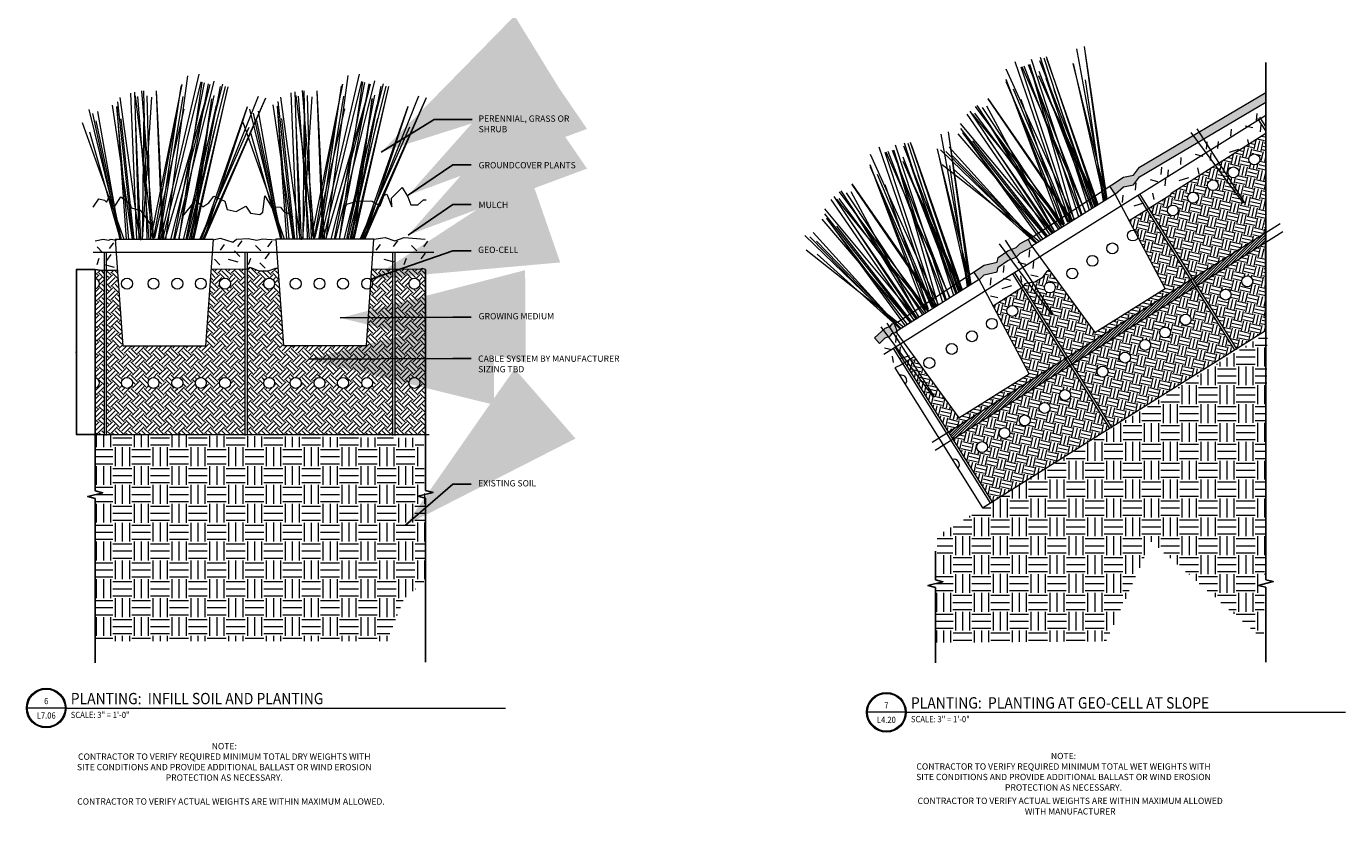
# Model space of a CAD drawing. Extents: x 2079 to 165131, y -28301 to 14463.
# Drawn here: x 2893 to 2895, y 6863 to 6864 of the extents above; entities that cross this region are included whole.
import ezdxf
from ezdxf.enums import TextEntityAlignment as Align

# ---------------------------------------------------------------- set-up
doc = ezdxf.new("R2010")
doc.units = 0
doc.header["$LTSCALE"] = 10
doc.header["$PDMODE"] = 35
doc.layers.get('0').update_dxf_attribs({"color": 1})
for name, color, linetype, lineweight in [('D_anno', 122, 'Continuous', 0), ('D_beyond', 32, 'Continuous', 0), ('D_hatch', 8, 'Continuous', 0), ('D_planter', 3, 'Continuous', 0), ('D_vegetation', 122, 'Continuous', 0), ('Topo_Proposed', 142, 'Continuous', 5)]:
    doc.layers.add(name, color=color, linetype=linetype, lineweight=lineweight)
doc.layers.add('D_symbols', color=1, linetype='Continuous')
doc.layers.add('XREF', color=1, linetype='Continuous')
doc.styles.add('ARC', font='simplex.shx', dxfattribs={"width": 0.9})
doc.styles.add('ZGF_LARGE', font='arial.ttf', dxfattribs={"width": 0.9})
doc.styles.add('ZGF_SMALL', font='arial.ttf')
doc.dimstyles.new('CKELLEY', dxfattribs={"dimscale": 4, "dimtxt": 0.1042, "dimasz": 0.125, "dimexe": 0.10546875, "dimexo": 0.0546875, "dimgap": 0.0625, "dimtad": 1, "dimdec": 4, "dimzin": 3, "dimdsep": 46, "dimlunit": 4, "dimtxsty": 'ARC', "dimblk1": 'ARCHTICK', "dimblk2": 'ARCHTICK', "dimsah": 1, "dimcen": -0.10546875, "dimclrd": 256, "dimclre": 256, "dimclrt": 122, "dimaunit": 1, "dimadec": 0, "dimazin": 0, "dimtfac": 1, "dimtdec": 4, "dimtix": 1, "dimtofl": 0, "dimtmove": 2, "dimatfit": 3, "dimldrblk": 'ARCHTICK', "dimfxl": 1, "dimfrac": 2, "dimtolj": 1, "dimtzin": 0, "dimarcsym": 0})
doc.dimstyles.new('STANDARD$7', dxfattribs={"dimscale": 96, "dimtxt": 2.5, "dimasz": 2, "dimexe": 2.5, "dimexo": 1.5, "dimgap": 1, "dimtad": 0, "dimdec": 0, "dimdsep": 46, "dimtxsty": 'ZGF_SMALL', "dimblk": 'ARCHTICK', "dimcen": -2.5, "dimdle": 2.5, "dimclrd": 256, "dimclre": 256, "dimclrt": 122, "dimadec": 1, "dimazin": 2, "dimtfac": 1, "dimtdec": 4, "dimtix": 1, "dimtmove": 2, "dimatfit": 3, "dimldrblk": 'ZGFLDRMETRIC', "dimfxl": 1, "dimtolj": 1, "dimtzin": 0, "dimlwd": -3, "dimlwe": -3, "dimarcsym": 0})

# ---------------------------------------------------------------- blocks, each defined once
blk = doc.blocks.new('01TITL00')
for radius in [0.328125, 0.3125]:
    blk.add_circle((0.3125, -3.826894855694929e-17), radius)
at = {"style": 'ZGF_LARGE', "width": 0.9}
blk.add_attdef('TITLE', (0.71875, 0.06249999999999996), '', height=0.1875, dxfattribs=at)
at = {"style": 'ZGF_SMALL', "width": 0.9}
blk.add_attdef('DTL', text='', height=0.1028, dxfattribs=at).set_placement((0.3125, 0.03124999999999996), align=Align.BOTTOM_CENTER)
blk.add_attdef('SHT', text='', height=0.1028, dxfattribs=at).set_placement((0.3125, -0.125), align=Align.MIDDLE_CENTER)
blk.add_attdef('SCALE', text='', height=0.1028, dxfattribs=at).set_placement((0.71875, -0.06250000000000004), align=Align.TOP_LEFT)
blk = doc.blocks.new('_ArchTick')
at = {"color": 0, "linetype": 'ByBlock', "const_width": 0.15}
blk.add_lwpolyline([(-0.5, -0.5), (0.5, 0.5)], dxfattribs=at)
blk = doc.blocks.new('ZGFLDRMETRIC')
blk.add_solid([(0, 0), (-1.5, 0.375), (-1.5, -0.375)])
blk = doc.blocks.new('*D219')
at = {"layer": 'D_anno', "lineweight": -2, "transparency": 16777216}
for p, q in [((37288.36432652986, 9523.12149294862), (37259.02954922747, 9523.12149294862)), ((37259.45142422747, 9266.033918038247), (37259.45142422747, 9523.12149294862)), ((37288.36432652986, 9266.033918038247), (37259.02954922747, 9266.033918038247))]:
    blk.add_line(p, q, dxfattribs=at)
at = {"layer": 'Defpoints', "color": 0, "transparency": 16777216}
for p in [(37259.45142422747, 9523.12149294862), (37288.58307652986, 9523.12149294862), (37288.58307652986, 9266.033918038247)]:
    blk.add_point(p, dxfattribs=at)
at = {"layer": 'D_anno', "lineweight": -2, "transparency": 16777216, "xscale": 0.5, "yscale": 0.5, "zscale": 0.5}
for p, rotation in [((37259.45142422747, 9523.12149294862), 90), ((37259.45142422747, 9266.033918038247), 270)]:
    blk.add_blockref('_ArchTick', p, dxfattribs=dict(at, rotation=rotation))
at = {"layer": 'D_anno', "color": 14, "transparency": 16777216, "insert": (37258.82642422747, 9394.57770549342), "char_height": 0.75, "attachment_point": 5, "rotation": 90, "style": 'ARC'}
blk.add_mtext('\\A1;VARIES 150-300mm', dxfattribs=at)
blk = doc.blocks.new('A$C1A7D75AE')
at = {"color": 0}
for p, q in [((-0.2412997553692549, 7.085061963621229), (2.300077927684924, 17.98673838916886)), ((-0.2412997553692549, 7.085061963621229), (2.300077927684924, 17.98673838916886)), ((-0.09367521731701345, 7.058329058789923), (2.447418120540988, 17.48104092603182)), ((-0.09367521731701345, 7.058329058789923), (2.447418120540988, 17.48104092603182)), ((0.08993516424743575, 7.049735454927941), (1.546668825076267, 17.88994613687544)), ((0.08993516424743575, 7.049735454927941), (1.546668825076267, 17.88994613687544)), ((0.6923243058331536, 7.049735454927941), (3.297859447336123, 17.53633703997377)), ((0.6923243058331536, 7.049735454927941), (3.297859447336123, 17.53633703997377)), ((-1.824746860185314, 7.049735454927827), (-2.223427037509282, 16.74098945373828)), ((-1.824746860185314, 7.049735454927827), (-2.223427037509282, 16.74098945373828)), ((-1.659801937686552, 7.049735454927827), (-1.962279315407159, 16.80251567051732)), ((-1.659801937686552, 7.049735454927827), (-1.962279315407159, 16.80251567051732)), ((-0.6966074271558682, 7.049735454927827), (-1.491515121280372, 16.88664865314479)), ((-0.6966074271558682, 7.049735454927827), (-1.491515121280372, 16.88664865314479)), ((-1.146826416124441, 7.049735454927827), (-1.363188920646735, 16.88357276022521)), ((-1.146826416124441, 7.049735454927827), (-1.363188920646735, 16.88357276022521)), ((-0.8723334940559653, 7.199334056216003), (1.180869523453111, 17.31419676105611)), ((-0.8723334940559653, 7.199334056216003), (1.180869523453111, 17.31419676105611)), ((-0.6910015362882405, 7.166497171279275), (1.16821782310808, 17.29233674487614)), ((-0.6910015362882405, 7.166497171279275), (1.16821782310808, 17.29233674487614)), ((-0.1297956349399101, 7.049735454927827), (-0.5157839543712726, 16.85563134141557)), ((-0.1297956349399101, 7.049735454927827), (-0.5157839543712726, 16.85563134141557)), ((-0.0349470238311369, 7.049735454927827), (-0.5086932352096483, 16.88288715957844)), ((-0.3832707313540595, 7.110771081088046), (1.10307783967437, 17.17978577915358)), ((-0.3832707313540595, 7.110771081088046), (1.10307783967437, 17.17978577915358)), ((0.0634795229420888, 7.049735454927941), (2.878504796721245, 16.77645290569194)), ((0.0634795229420888, 7.049735454927941), (2.878504796721245, 16.77645290569194)), ((0.4194505270656919, 7.049735454927941), (3.022343403792092, 17.32297535081921)), ((0.4194505270656919, 7.049735454927941), (3.022343403792092, 17.32297535081921)), ((0.6316395435765116, 7.049735454927941), (2.654344197741011, 17.42415024758714)), ((0.6316395435765116, 7.049735454927941), (2.654344197741011, 17.42415024758714)), ((0.9570193576773818, 7.049735454927941), (2.932288984876777, 17.34773422634782)), ((0.9570193576773818, 7.049735454927941), (2.932288984876777, 17.34773422634782)), ((0.9772899128602148, 7.049735454927941), (2.514400008361918, 17.46262543634009)), ((0.9772899128602148, 7.049735454927941), (2.514400008361918, 17.46262543634009)), ((1.267939485165698, 7.049735454927941), (3.874239713384668, 17.33642367195898)), ((1.267939485165698, 7.049735454927941), (3.874239713384668, 17.33642367195898)), ((1.447379481222924, 7.049735454927941), (3.307750330246563, 16.59154316086142)), ((1.447379481222924, 7.049735454927941), (3.307750330246563, 16.59154316086142)), ((1.538063576121203, 7.049735454927941), (4.056132203314064, 17.1843070584996)), ((1.538063576121203, 7.049735454927941), (4.056132203314064, 17.1843070584996)), ((1.770987433141272, 7.049735454927941), (3.714891205260301, 17.18420944338902)), ((1.770987433141272, 7.049735454927941), (3.714891205260301, 17.18420944338902)), ((1.855445412377776, 7.049735454927941), (4.230982008805768, 17.15893769239256)), ((1.855445412377776, 7.049735454927941), (4.230982008805768, 17.15893769239256)), ((1.946958193353112, 7.049735454927941), (4.191397800400409, 16.99311844944054)), ((1.946958193353112, 7.049735454927941), (4.191397800400409, 16.99311844944054)), ((-2.105803896832185, 7.049735454927827), (-3.428101780527413, 15.95428199585831)), ((-2.354710104304104, 7.049735454927827), (-3.135135388694835, 15.83967804334338)), ((-2.354710104304104, 7.049735454927827), (-3.135135388694835, 15.83967804334338)), ((-2.510551067208326, 7.049735454927827), (-3.126758266729667, 15.85407877624107)), ((-2.510551067208326, 7.049735454927827), (-3.126758266729667, 15.85407877624107)), ((-2.087189120863059, 7.049735454927827), (-3.088455419990169, 16.16709975724325)), ((-1.632396727802643, 7.049735454927827), (-2.92368126386782, 16.44664605825551)), ((-1.632396727802643, 7.049735454927827), (-2.92368126386782, 16.44664605825551)), ((-0.7288176254592145, 7.049735454927827), (-1.910839377578213, 16.56543260232388)), ((-0.7288176254592145, 7.049735454927827), (-1.910839377578213, 16.56543260232388)), ((-1.013236759792562, 7.049735454927827), (-1.749934834747364, 16.52568911027265)), ((-1.013236759792562, 7.049735454927827), (-1.749934834747364, 16.52568911027265)), ((-1.451763694506099, 7.049735454927827), (-0.8387560370288156, 16.48183570907088)), ((-1.451763694506099, 7.049735454927827), (-0.8387560370288156, 16.48183570907088)), ((-1.44343000292065, 7.049735454927827), (-1.342990418174395, 15.72896180902057)), ((-1.44343000292065, 7.049735454927827), (-1.342990418174395, 15.72896180902057)), ((-0.8881459593108048, 7.049735454927827), (-1.141634090046864, 16.57319983804359)), ((-0.8881459593108048, 7.049735454927827), (-1.141634090046864, 16.57319983804359)), ((-0.3162486408436962, 7.098634242654384), (1.24560595458297, 16.51842252067831)), ((-0.3162486408436962, 7.098634242654384), (1.24560595458297, 16.51842252067831)), ((1.503328562776005, 7.284965940616758), (3.460072881072392, 15.95465877960896)), ((1.503328562776005, 7.284965940616758), (3.460072881072392, 15.95465877960896)), ((1.766472987418638, 7.049735454927941), (3.14107372443641, 16.36173352509388)), ((1.766472987418638, 7.049735454927941), (3.14107372443641, 16.36173352509388)), ((1.934283549917836, 7.049735454927941), (3.13674028611922, 16.35683416815016)), ((1.934283549917836, 7.049735454927941), (3.13674028611922, 16.35683416815016)), ((2.433847375079495, 7.049735454927827), (5.507816594551969, 15.8484146106972)), ((2.433847375079495, 7.049735454927827), (5.507816594551969, 15.8484146106972)), ((2.442904901346083, 7.049735454927941), (6.226327173264963, 16.54804000028196)), ((2.442904901346083, 7.049735454927941), (6.226327173264963, 16.54804000028196)), ((2.537264692307417, 7.049735454927941), (6.728412318269875, 16.42597900705198)), ((2.537264692307417, 7.049735454927941), (6.728412318269875, 16.42597900705198)), ((2.607297776152336, 7.049735454927941), (5.502637637066528, 15.84441951551969)), ((2.607297776152336, 7.049735454927941), (5.502637637066528, 15.84441951551969)), ((2.633567854706143, 7.049735454927941), (6.658293438289547, 16.27058829446423)), ((2.633567854706143, 7.049735454927941), (6.658293438289547, 16.27058829446423)), ((-2.848067434603763, 7.049735454927827), (-4.975019784527831, 15.65910636551951)), ((-2.919376128069871, 7.049735454927827), (-4.7298777261758, 15.39577375512852)), ((-2.828030756330008, 7.049735454927827), (-4.513895058767048, 14.90912255824776)), ((-2.894110682265364, 7.049735454927827), (-4.39791446481604, 15.51889610305102)), ((-1.99853233274689, 7.049735454927827), (-2.847808311337303, 15.0445193960561)), ((-1.99853233274689, 7.049735454927827), (-2.847808311337303, 15.0445193960561)), ((-0.6378001334655892, 7.156863081599454), (1.312860022728728, 15.67067841228925)), ((-0.6378001334655892, 7.156863081599454), (1.312860022728728, 15.67067841228925)), ((1.669988971449584, 7.049735454927941), (3.50854418646577, 15.05454974956467)), ((1.669988971449584, 7.049735454927941), (3.50854418646577, 15.05454974956467)), ((-2.66325256318396, 7.049735454927827), (-5.411294945934969, 14.77823597149541)), ((-2.66325256318396, 7.049735454927827), (-5.411294945934969, 14.77823597149541)), ((-2.902793778505838, 7.049735454927827), (-4.932259965342837, 14.15972511008715)), ((-2.902793778505838, 7.049735454927827), (-4.932259965342837, 14.15972511008715)), ((-1.549769393963743, 7.00686577470708), (-1.896118843625572, 14.71322635137938)), ((-1.549769393963743, 7.00686577470708), (-1.896118843625572, 14.71322635137938)), ((2.339092384564992, 7.049735454927827), (5.62240537730986, 14.49540560321168)), ((2.339092384564992, 7.049735454927827), (5.62240537730986, 14.49540560321168))]:
    blk.add_line(p, q, dxfattribs=at)
blk.add_lwpolyline([(3.25, 7.049735454927941), (-3.25, 7.049735454927827), (-2.75, 0), (2.75, -1.13686837721616e-13)], close=True, dxfattribs=at)
blk = doc.blocks.new('4-DigomiMP_Details')
at = {"layer": 'D_hatch'}
h = blk.add_hatch(dxfattribs=at)
h.set_pattern_fill('ANSI38', color=256, scale=23.49559650536877)
h.set_pattern_definition([(45, (-102248.5162813899, -57436.46719775931), (-2.07673695212115, 2.076736952121151), []), (135, (-102248.5162813899, -57436.46719775931), (-6.230210856363452, 2.076736952121151), [7.342373907927739, -4.405424344756644])])
h.paths.add_polyline_path([(38527.94326224149, 9423.2425846837), (38535.9570191034, 9426.127743965713), (38531.17774945096, 9439.402541380608), (38527.94326224149, 9438.238042512676), (38525.03139753517, 9434.706082490506), (38517.20973003161, 9431.514279829105), (38500.33288991236, 9416.531366810435), (38508.31945584872, 9407.535252619768), (38517.20973003161, 9416.518822000595), (38525.03139753517, 9419.710624661995)])
h.paths.add_polyline_path([(38707.69308165711, 9537.12213454186), (38720.69205094379, 9542.277527556056), (38727.09204842866, 9548.421517460374), (38745.64724814304, 9558.337082805345), (38739.41395111446, 9570.001578696305), (38727.09204842866, 9563.416975288419), (38720.69205094379, 9557.272985384101), (38707.69308165711, 9552.11759237037), (38692.93539783143, 9541.593391218921), (38691.02363811404, 9534.420819091378), (38671.00770122901, 9529.563892677194), (38655.01080008288, 9519.08799602068), (38663.15028229513, 9506.658845888218), (38671.00770122901, 9514.568434848683), (38691.02363811404, 9519.425361262867), (38692.93539783143, 9526.59793339041)])
h.paths.add_polyline_path([(39108.76694799465, 9783.241787169361), (39108.76694799465, 9798.237244997406), (38912.67245349911, 9681.94610155304), (38903.25088442554, 9669.814320149599), (38887.4926386752, 9666.652336804429), (38866.14866331749, 9652.610178491333), (38874.3912790778, 9640.081464334624), (38887.4926386752, 9651.656878976384), (38903.25088442554, 9654.818862321554), (38912.67245349911, 9666.950643724529)])
h = blk.add_hatch(dxfattribs=at)
h.set_pattern_fill('EARTH', color=256, scale=58.73899126342192, angle=77.06409514108945, style=0)
h.set_pattern_definition([(77.06409514108945, (-102248.5162813899, -57436.46719775931), (-11.02472402056677, 17.59940615762028), [14.68474781585548, -14.68474781585548]), (77.06409514108945, (-102253.8833057976, -57435.23444485874), (-11.02472402056677, 17.59940615762028), [14.68474781585548, -14.68474781585548]), (77.06409514108945, (-102259.2503302063, -57434.0016919577), (-11.02472402056677, 17.59940615762028), [14.68474781585548, -14.68474781585548]), (167.0640951410895, (-102260.628420709, -57431.80176618812), (-17.59940615762028, -11.02472402056677), [14.68474781585548, -14.68474781585548]), (167.0640951410895, (-102259.3956678084, -57426.43474177993), (-17.59940615762028, -11.02472402056677), [14.68474781585548, -14.68474781585548]), (167.0640951410895, (-102258.1629149079, -57421.06771737174), (-17.59940615762028, -11.02472402056677), [14.68474781585548, -14.68474781585548])])
h.paths.add_polyline_path([(38729.4696240832, 9494.045491185738), (38685.07019521919, 9465.743785938947), (38741.02703131799, 9360.536204392789), (38631.51402825554, 9291.934421775164), (38561.94719732524, 9387.261001708219), (38547.82519491453, 9378.259157316526), (38615.62870237482, 9270.02048717183), (38797.95170471881, 9384.723575337091)])
h.paths.add_polyline_path([(38706.25977891189, 9458.396522090072, -1), (38723.23052246746, 9458.396522090072, -1)], flags=16)
h.paths.add_polyline_path([(38804.79384483554, 9373.80107036815), (38622.47084249154, 9259.09798220289), (38683.49045557872, 9161.688835969428), (38865.9974917692, 9276.098140235292)])
h.paths.add_polyline_path([(38788.26778100588, 9327.482393596089, -1), (38805.23852456146, 9327.482393596089, -1)], flags=16)
h.paths.add_polyline_path([(38756.431923486, 9307.539587573381, -1), (38773.40266704158, 9307.539587573381, -1)], flags=16)
h.paths.add_polyline_path([(38742.43916129571, 9288.143245305168, -1), (38725.46841774014, 9288.143245305168, -1)], flags=16)
h.paths.add_polyline_path([(38711.03938907635, 9268.47361441399, -1), (38694.06864552078, 9268.47361441399, -1)], flags=16)
h.paths.add_polyline_path([(38676.15093445097, 9246.618582470575, -1), (38659.18019089539, 9246.618582470575, -1)], flags=16)
h.paths.add_polyline_path([(38771.87462297984, 9522.135197346332), (38768.6274417878, 9520.264658584958), (38761.17024510883, 9510.166674398584), (38749.58411749703, 9503.32626631367), (38737.75025651761, 9501.548528560204), (38734.28121356544, 9500.419011482736), (38732.08971297246, 9496.604259638349), (38800.98088210978, 9386.629292097175), (38992.32844447874, 9507.009913491784), (38924.13282972359, 9615.874527245061), (38896.3910843159, 9598.718398352852), (38904.2301375416, 9583.979755338514, -0.3419167443957407), (38910.59175469138, 9575.764452514937, -0.08525229567751832), (38910.10547851556, 9572.933197711362), (38952.36726410658, 9493.474447648274), (38842.85426104412, 9424.872665030183)])
h.paths.add_polyline_path([(38764.53342102439, 9494.900641389424, -1), (38781.50416457996, 9494.900641389424, -1)], flags=16)
h.paths.add_polyline_path([(39060.57043222123, 9398.071271850495), (38999.17058459454, 9496.087408522842), (38807.82302222558, 9375.706787128234), (38869.02972676203, 9277.998975968221)])
h.paths.add_polyline_path([(38881.4298777447, 9385.84154483839, -1), (38898.40062130027, 9385.84154483839, -1)], flags=16)
h.paths.add_polyline_path([(38846.54142312024, 9363.98651289544, -1), (38863.51216667396, 9363.98651289544, -1)], flags=16)
h.paths.add_polyline_path([(38912.82964996592, 9405.511175730033, -1), (38929.80039351963, 9405.511175730033, -1)], flags=16)
h.paths.add_polyline_path([(38943.79315570992, 9424.90751799778, -1), (38960.7638992655, 9424.90751799778, -1)], flags=16)
h.paths.add_polyline_path([(38975.6290132298, 9444.850324020954, -1), (38992.59975678538, 9444.850324020954, -1)], flags=16)
h.paths.add_polyline_path([(39108.58350420528, 9580.14832276688), (39108.76694799465, 9669.71527035092), (39108.76694799465, 9734.571942044655), (38961.99325570808, 9641.03036522097), (38959.67256500822, 9637.853111156961), (38927.17663803668, 9617.756887816591), (38995.35762186971, 9508.915630251868)])
h.paths.add_polyline_path([(38955.90837728482, 9614.782872546231, -1), (38972.87912083947, 9614.782872546231, -1)], flags=16)
h.paths.add_polyline_path([(38987.26088453986, 9634.688055618899, -1), (39004.23162809544, 9634.688055618899, -1)], flags=16)
h.paths.add_polyline_path([(39018.22439028573, 9654.084397886647, -1), (39035.19513383944, 9654.084397886647, -1)], flags=16)
h.paths.add_polyline_path([(39050.06024780561, 9674.02720390982, -1), (39067.03099136119, 9674.02720390982, -1)], flags=16)
h.paths.add_polyline_path([(39082.57213925355, 9694.291500012157, -1), (39099.54288280819, 9694.291500012157, -1)], flags=16)
h.paths.add_polyline_path([(39108.55227718939, 9564.901643523248), (39002.19976198551, 9497.993125282926), (39063.60266721313, 9399.972107583424), (39108.27183333848, 9427.97414150578)])
h.paths.add_polyline_path([(39037.91637937975, 9483.868744052248, -1), (39054.88712293439, 9483.868744052248, -1)], flags=16)
h.paths.add_polyline_path([(39071.57552836341, 9504.51538129407, -1), (39088.54627191712, 9504.51538129407, -1)], flags=16)
h = blk.add_hatch(dxfattribs=at)
h.set_pattern_fill('EARTH', color=256, scale=58.73899126342192, angle=45, style=0)
h.set_pattern_definition([(45, (-103555.081254612, -59150.23645134107), (1.304267610878139e-15, 20.76736952121151), [14.68474781585548, -14.68474781585548]), (45, (-103558.9751363977, -59146.34256955585), (1.304267610878139e-15, 20.76736952121151), [14.68474781585548, -14.68474781585548]), (45, (-103562.8690181815, -59142.44868777064), (1.304267610878139e-15, 20.76736952121151), [14.68474781585548, -14.68474781585548]), (135, (-103562.8690181815, -59139.85276658018), (-20.76736952121151, 2.608535221756277e-15), [14.68474781585548, -14.68474781585548]), (135, (-103558.9751363977, -59135.95888479543), (-20.76736952121151, 2.608535221756277e-15), [14.68474781585548, -14.68474781585548]), (135, (-103555.081254612, -59132.06500301021), (-20.76736952121151, 2.608535221756277e-15), [14.68474781585548, -14.68474781585548])])
h.paths.add_polyline_path([(37302.70918537833, 9521.565331676276), (37299.00250615802, 9521.536171894753), (37288.58307652985, 9523.121492948616), (37288.58307652985, 9509.100037670927, -0.7709527130204106), (37288.58307652985, 9492.687716196524), (37288.58307652985, 9354.620843451237, -0.7709527130204106), (37288.58307652985, 9338.208521976369), (37288.58307652985, 9266.07030298491), (37302.70918537833, 9266.07030298491)])
h.paths.add_polyline_path([(37323.03450536606, 9521.725227330113), (37306.28795949713, 9521.593485251768), (37306.28795949713, 9266.07030298491), (37521.69061109022, 9266.07030298491), (37521.69061109022, 9523.288019351894), (37469.03964485758, 9522.873823625734), (37460.60923360725, 9404.009485461982), (37331.38345282775, 9404.009485461982)])
h.paths.add_polyline_path([(37346.44890280132, 9346.41468271357, -1), (37329.47815924574, 9346.41468271357, -1)], flags=16)
h.paths.add_polyline_path([(37387.61741853011, 9346.41468271357, -1), (37370.64667497639, 9346.41468271357, -1)], flags=16)
h.paths.add_polyline_path([(37424.6692750954, 9346.41468271357, -1), (37407.69853153982, 9346.41468271357, -1)], flags=16)
h.paths.add_polyline_path([(37461.20633547724, 9346.41468271357, -1), (37444.23559192166, 9346.41468271357, -1)], flags=16)
h.paths.add_polyline_path([(37498.77277443715, 9346.41468271357, -1), (37481.80203088251, 9346.41468271357, -1)], flags=16)
h.paths.add_polyline_path([(37481.80203088251, 9500.893876933726, -1), (37498.77277443715, 9500.893876933726, -1)], flags=16)
h.paths.add_polyline_path([(37572.53884470154, 9524.581333731068), (37568.79399708443, 9524.71996010351), (37557.11366743379, 9520.121159585426), (37543.6635972808, 9520.474923176458), (37532.69119205204, 9525.250584462425), (37529.15171104734, 9526.134972412372), (37525.26938520808, 9524.065539505566), (37525.26938520808, 9266.07030298491), (37751.33396170259, 9266.07030298491), (37751.33396170259, 9523.192223311635), (37718.71645419457, 9523.380374560831), (37717.53542883572, 9506.728541854536, -0.1918528426608889), (37719.85977639043, 9500.893876933726, -0.2288255541251051), (37716.65025476058, 9494.248055733507), (37710.28312864125, 9404.474946241127), (37581.05734786176, 9404.474946241127)])
h.paths.add_polyline_path([(37550.56516119902, 9500.893876933726, -1), (37567.53590475459, 9500.893876933726, -1)], flags=16)
h.paths.add_polyline_path([(37567.53590475459, 9346.41468271357, -1), (37550.56516119902, 9346.41468271357, -1)], flags=16)
h.paths.add_polyline_path([(37608.70442048431, 9346.41468271357, -1), (37591.73367692874, 9346.41468271357, -1)], flags=16)
h.paths.add_polyline_path([(37645.75627704774, 9346.41468271357, -1), (37628.78553349309, 9346.41468271357, -1)], flags=16)
h.paths.add_polyline_path([(37682.29333743145, 9346.41468271357, -1), (37665.32259387587, 9346.41468271357, -1)], flags=16)
h.paths.add_polyline_path([(37719.85977639043, 9346.41468271357, -1), (37702.88903283485, 9346.41468271357, -1)], flags=16)
h.paths.add_polyline_path([(37802.20197477256, 9523.121492948616), (37796.7733797484, 9524.411783736898), (37793.1199980664, 9522.951184203615), (37754.91273582139, 9523.171579465503), (37754.91273582139, 9266.07030298491), (37802.20197477256, 9266.07030298491)])
h.paths.add_polyline_path([(37793.35911709227, 9346.41468271357, -1), (37776.3883735367, 9346.41468271357, -1)], flags=16)
h.paths.add_polyline_path([(37776.3883735367, 9500.893876933726, -1), (37793.35911709227, 9500.893876933726, -1)], flags=16)
h = blk.add_hatch(dxfattribs=at)
h.set_pattern_fill('EARTH', color=256, scale=117.4779825268438, angle=270, style=0)
h.set_pattern_definition([(270, (143543.5216378194, -16506.86945247627), (29.36949563171096, -29.36949563171097), [29.36949563171096, -29.36949563171096]), (270, (143554.5351986808, -16506.86945247627), (29.36949563171096, -29.36949563171097), [29.36949563171096, -29.36949563171096]), (270, (143565.548759543, -16506.86945247627), (29.36949563171096, -29.36949563171097), [29.36949563171096, -29.36949563171096]), (0, (143569.2199464968, -16510.54063943005), (29.36949563171097, 29.36949563171095), [29.36949563171096, -29.36949563171096]), (0, (143569.2199464968, -16521.55420029233), (29.36949563171097, 29.36949563171095), [29.36949563171096, -29.36949563171096]), (0, (143569.2199464968, -16532.56776115415), (29.36949563171097, 29.36949563171095), [29.36949563171096, -29.36949563171096])])
h.paths.add_polyline_path([(38598.12554361828, 9108.586522174766), (38595.14804975194, 8942.26898930897), (38860.42560593289, 8944.434798173374), (38930.92992766172, 9099.28835236351), (39105.90238942829, 8946.600607037311), (39111.40171207458, 9424.679752195021)])
h = blk.add_hatch(dxfattribs=at)
h.set_pattern_fill('EARTH', color=256, scale=117.4779825268438, angle=270, style=0)
h.set_pattern_definition([(270, (142236.9566645973, -16368.2594108393), (29.36949563171096, -29.36949563171097), [29.36949563171096, -29.36949563171096]), (270, (142247.9702254587, -16368.2594108393), (29.36949563171096, -29.36949563171097), [29.36949563171096, -29.36949563171096]), (270, (142258.983786321, -16368.2594108393), (29.36949563171096, -29.36949563171097), [29.36949563171096, -29.36949563171096]), (0, (142262.6549732747, -16371.93059779308), (29.36949563171097, 29.36949563171095), [29.36949563171096, -29.36949563171096]), (0, (142262.6549732747, -16382.94415865489), (29.36949563171097, 29.36949563171095), [29.36949563171096, -29.36949563171096]), (0, (142262.6549732747, -16393.95771951717), (29.36949563171097, 29.36949563171095), [29.36949563171096, -29.36949563171096])])
h.paths.add_polyline_path([(37288.58307652985, 9266.027672050288), (37288.58307652985, 8944.43794087111), (37742.05078494147, 8944.43794087111), (37768.71109006339, 9011.09598945151), (37802.20197477256, 9039.489458305994), (37799.42886439309, 9260.669093883364)])
at = {"layer": 'D_planter'}
h = blk.add_hatch(dxfattribs=at)
h.set_pattern_fill('ANSI31', color=256, scale=23.49559650536877)
h.set_pattern_definition([(45, (-102248.5162813899, -57436.46719775931), (-2.07673695212115, 2.076736952121151), [])])
h.paths.add_polyline_path([(39108.55227718939, 9564.901643523248), (39108.58350420528, 9580.14832276688), (38995.35762186971, 9508.915630251868), (39002.19976198551, 9497.993125282926)])
h.paths.add_polyline_path([(38999.17058459454, 9496.087408522842), (38992.32844447874, 9507.009913491784), (38800.98088210978, 9386.629292097175), (38807.82302222558, 9375.706787128234)])
h.paths.add_polyline_path([(38804.79384483554, 9373.80107036815), (38797.95170471881, 9384.723575337091), (38615.62870237482, 9270.02048717183), (38622.47084249154, 9259.09798220289)])
at = {"layer": 'D_anno'}
blk.add_line((38549.69890503556, 8833.93532965728), (38488.02296420903, 8833.93532965728), dxfattribs=at)
for points in [[(37243.13393181347, 8840.582780656638), (37926.45995743916, 8840.582780656638)], [(38549.69890503556, 8833.93532965728), (39233.02493066125, 8833.93532965728)]]:
    blk.add_lwpolyline(points, dxfattribs=at)
at = {"layer": 'D_beyond'}
for points in [[(37672.8342869521, 9612.087355702417), (37672.97786605888, 9612.200113347964), (37679.90515461721, 9624.508392560994), (37696.83525967383, 9629.892845192226), (37719.15390922379, 9629.12315821764), (37731.46778209199, 9622.200450367061), (37737.62471852609, 9638.354926992906), (37742.24095071357, 9639.893182211323), (37749.93663120986, 9620.66107641696), (37749.16823927191, 9633.73904260504), (37766.09834432759, 9650.66320620547), (37774.56437694625, 9636.046984798508), (37779.18256931816, 9623.738705585944), (37789.95573794068, 9623.738705585944), (37799.19212268264, 9631.431100411108), (37803.03996293218, 9631.431100411108)], [(37285.10263181449, 9619.892508173594), (37294.33705637389, 9632.96935562999), (37302.80308899441, 9630.662532167276), (37305.88253730134, 9627.584902998293), (37311.26912161306, 9637.585240017856), (37318.96480211028, 9621.43076339201), (37321.27389829577, 9624.508392560994), (37328.19922666874, 9636.046984798508), (37342.82219572243, 9624.508392560994), (37344.36093978648, 9619.122821198544), (37358.21355671593, 9615.276623785729), (37366.67958933645, 9604.5077185228), (37372.83652577054, 9595.275949748), (37381.46678958245, 9597.545919561991)], [(37425.12338687544, 9606.31675976119), (37426.70824943081, 9608.353915935615), (37435.94267399114, 9619.892508173594), (37444.4087066098, 9630.662532167276), (37455.95222735562, 9620.66107641696), (37465.18861209851, 9626.815216023708), (37472.88429259573, 9636.815553042805), (37489.81439765141, 9629.12315821764), (37493.66223789909, 9616.04631076078), (37507.5148548304, 9612.968681592261), (37522.90621582296, 9621.43076339201), (37529.8335043813, 9610.660739398329), (37544.45647343498, 9608.353915935615), (37549.07270562247, 9612.200113347964), (37552.1521539322, 9637.585240017856), (37559.84783442755, 9624.508392560994), (37566.77316280239, 9612.200113347964), (37569.08225898788, 9620.66107641696), (37576.77793948416, 9619.892508173594), (37581.39613185608, 9613.738368567312), (37591.40090853878, 9609.122484179446), (37594.48035684665, 9606.045973741682), (37595.66270668962, 9605.632259226171)]]:
    blk.add_lwpolyline(points, dxfattribs=at)
at = {"layer": 'D_hatch'}
for p, q in [((38874.3912790778, 9640.081464334624), (38866.14866331749, 9652.610178491333)), ((38745.64724814304, 9558.337082805345), (38739.41395111446, 9570.001578696305)), ((38663.15028229513, 9506.658845888218), (38655.01080008288, 9519.08799602068)), ((38535.9570191034, 9426.127743965713), (38531.17774945096, 9439.402541380608))]:
    blk.add_line(p, q, dxfattribs=at)
for points in [[(39094.34608792671, 9754.632975137094), (39095.29806926352, 9765.725215859013)], [(39076.93164794956, 9746.600604564184), (39088.53157011297, 9743.743017432047)], [(39100.60993166053, 9736.9245829836), (39101.56191299733, 9748.016823705519)], [(39054.35330207803, 9730.403077093186), (39055.30528341484, 9741.495317815104)], [(39083.13117001456, 9715.54243901535), (39081.12524389167, 9725.441840432351)], [(39016.55116955348, 9710.303081532707), (39017.50315089029, 9721.395322254626)], [(39034.33721621771, 9711.179685510928), (39035.28919755452, 9722.271926232846)], [(39052.21445268457, 9705.652964681154), (39067.16685385228, 9710.228612881852)], [(38976.55838370387, 9686.0731834888), (38977.51036504161, 9697.165424210718)], [(38999.1367295754, 9702.270710959332), (39010.73665173788, 9699.413123828126)], [(39022.81501328637, 9692.594689379213), (39023.76699462411, 9703.686930101132)], [(38946.27246000216, 9670.85701627261), (38947.2244413399, 9681.949256994529)], [(38952.53630373598, 9653.148624119116), (38953.48828507372, 9664.240864841035)], [(38956.54229784169, 9666.849791906541), (38957.49427917943, 9677.94203262846)], [(38974.41953430948, 9661.323071076302), (38989.37193547719, 9665.898719277466)], [(39005.33625163947, 9671.212545410497), (39003.33032551658, 9681.11194682843)], [(38906.27967415348, 9646.627118228702), (38907.23165549122, 9657.71935895062)], [(38928.85802002501, 9662.824645699235), (38940.4579421875, 9659.967058568029)], [(38886.26358829316, 9627.403726646444), (38887.21556962997, 9638.495967368362)], [(38904.14082476002, 9621.87700581667), (38919.09322592773, 9626.452654017368)], [(38935.05754209094, 9631.7664801504), (38933.05161596806, 9641.665881567867)], [(37310.50362196722, 9555.512433208758), (37317.19889450975, 9564.407229343662)], [(37483.07493969117, 9553.066252276069), (37489.77021223278, 9561.961048410973)], [(37510.2427430625, 9558.731315127341), (37516.93801560503, 9567.626111262245)], [(37537.97561259818, 9560.47187416139), (37546.2890213753, 9551.89217527979)], [(37556.99768809852, 9558.034182543634), (37563.69296064106, 9566.928978679003)], [(37725.36197142646, 9553.066252276069), (37732.057243969, 9561.961048410973)], [(37752.52977479872, 9558.731315127341), (37759.22504734033, 9567.626111262245)], [(37780.26264433347, 9560.47187416139), (37788.57605311152, 9551.89217527979)], [(37799.28471983474, 9558.034182543634), (37805.97999237728, 9566.928978679003)], [(37291.33211545245, 9530.946086746873), (37294.88745547429, 9540.40026282682)], [(37291.48154646688, 9557.95012482605), (37299.79495524307, 9549.37042594445)], [(37306.41113416821, 9537.180100171128), (37313.10640671168, 9546.074896306032)], [(37505.13531136111, 9551.742056706687), (37513.4487201373, 9543.162357824622)], [(37526.74165267282, 9530.860358403297), (37530.29699269653, 9540.314534483245)], [(37552.90520030045, 9539.701849506004), (37559.60047284298, 9548.596645641373)], [(37769.02868440904, 9530.860358403297), (37772.58402443276, 9540.314534483245)], [(37795.19223203667, 9539.701849506004), (37801.88750457921, 9548.596645641373)], [(38740.94516162266, 9542.234676504275), (38741.8971429604, 9553.326917226193)], [(37288.58307652985, 9523.121492948616), (37299.00250615802, 9521.536171894753), (37321.38613705494, 9521.7122599117)], [(37302.92051008035, 9530.830356048653), (37318.02105709695, 9526.770265283762)], [(37474.08167511009, 9538.91286571906), (37482.39508388628, 9530.333166836994)], [(37495.29113170382, 9538.892160434509), (37510.39167871856, 9534.832069669617)], [(37544.47161280893, 9533.533133804565), (37552.78502158698, 9524.953434922965)], [(37737.57816344005, 9538.892160434509), (37752.67871045385, 9534.832069669617)], [(38700.95237577398, 9518.004778460367), (38701.90435711079, 9529.097019182285)], [(38723.53072164551, 9534.202305931365), (38735.13064380706, 9531.344718799228)], [(38747.20900535648, 9524.52628435078), (38748.16098669422, 9535.6185250727)], [(38680.93628991366, 9498.781386878109), (38681.88827125047, 9509.873627600027)], [(38700.33442944632, 9509.370328032644), (38711.9343516088, 9506.512740900973)], [(38729.73024371051, 9503.14414038253), (38727.72431758855, 9513.043541799532)], [(38743.33669291221, 9514.821458350169), (38754.93661507469, 9511.963871218963)], [(38680.82847966318, 9482.012799108168), (38692.42840182659, 9479.155211976497)], [(38698.81352637865, 9493.254666048335), (38713.76592754823, 9497.830314249033)], [(38533.39130698488, 9409.241889923578), (38534.34328832262, 9420.334130645031)], [(38515.97686700773, 9401.209519350203), (38527.57678916928, 9398.351932218531)], [(38539.6551507187, 9391.533497769618), (38540.60713205551, 9402.625738492003)], [(38530.18580039468, 9378.24549064762), (38528.17987427179, 9388.144892065087)], [(38540.06787826557, 9384.299317586934), (38555.02027943422, 9388.874965788098)]]:
    blk.add_lwpolyline(points, dxfattribs=at)
at = {"layer": 'D_planter'}
for p, q in [((38515.05564338033, 9390.938773639733), (39108.76694799465, 9762.854918005178)), ((39108.76694799465, 9738.50830759271), (39096.67389906541, 9757.813142742729)), ((39108.76694799465, 9745.249675850617), (39099.7067482273, 9759.712998040253)), ((39061.39587247622, 9396.75357371266), (38910.29161226255, 9637.97006517998)), ((39064.42872163904, 9398.653429010184), (38913.32446142629, 9639.869920476573)), ((38590.24501137779, 9254.05109379231), (39131.0788920584, 9594.300626222743)), ((38594.80080861942, 9241.690204281127), (39135.63468930096, 9581.93973671156)), ((37285.24844479252, 9549.735180277145), (37815.06863646087, 9549.735180277145)), ((37302.70918537833, 9264.628623432713), (37302.70918537833, 9549.265046278248)), ((37306.28795949713, 9264.628623432713), (37306.28795949713, 9549.265046278248)), ((37521.69061109022, 9264.628623432713), (37521.69061109022, 9549.265046278248)), ((37525.26938520808, 9264.628623432713), (37525.26938520808, 9549.265046278248)), ((37751.33396170259, 9264.628623432713), (37751.33396170259, 9549.265046278248)), ((37754.91273582139, 9264.628623432713), (37754.91273582139, 9549.265046278248)), ((38866.78352184937, 9274.84335484379), (38715.67926163756, 9516.059846310643)), ((38869.81637101312, 9276.743210140849), (38718.71211079945, 9517.959701607702)), ((38681.20667023462, 9158.593206666177), (38530.10241002281, 9399.80969813303)), ((38684.23951939837, 9160.493061963702), (38533.1352591847, 9401.70955343009)), ((37284.42836250429, 9266.07030298491), (37807.68725450122, 9266.07030298491))]:
    blk.add_line(p, q, dxfattribs=at)
for centre in [(39091.05751103041, 9694.291500012157), (39058.54561958247, 9674.02720390982), (38995.74625631672, 9634.688055618899), (39026.70976206259, 9654.084397886647), (38964.39374906261, 9614.782872546231), (38902.10638291267, 9575.764452514937), (38870.27052539279, 9555.821646491764), (38839.30701964878, 9536.42530422355), (38807.90724742756, 9516.755673332373), (37337.9635310226, 9500.893876933726), (37379.13204675325, 9500.893876933726), (37416.18390331668, 9500.893876933726), (37452.72096370038, 9500.893876933726), (37490.28740265936, 9500.893876933726), (37559.05053297587, 9500.893876933726), (37600.21904870652, 9500.893876933726), (37637.27090527088, 9500.893876933726), (37673.80796565273, 9500.893876933726), (37711.37440461357, 9500.893876933726), (37784.87374531355, 9500.893876933726), (38773.01879280311, 9494.900641389424), (39080.06090014026, 9504.51538129407), (39046.40175115661, 9483.868744052248), (38714.74515068874, 9458.396522090072), (38682.90929316886, 9438.453716067364), (38984.11438500852, 9444.850324020954), (38651.945787423, 9419.05737379915), (38952.27852748678, 9424.90751799778), (38620.54601520364, 9399.387742907507), (38921.31502174278, 9405.511175730033), (38585.65756057826, 9377.532710964559), (38889.91524952342, 9385.84154483839), (38855.0267948971, 9363.98651289544), (37337.9635310226, 9346.41468271357), (37379.13204675325, 9346.41468271357), (37416.18390331668, 9346.41468271357), (37452.72096370038, 9346.41468271357), (37490.28740265936, 9346.41468271357), (37559.05053297587, 9346.41468271357), (37600.21904870652, 9346.41468271357), (37637.27090527088, 9346.41468271357), (37673.80796565273, 9346.41468271357), (37711.37440461357, 9346.41468271357), (37784.87374531355, 9346.41468271357), (38796.75315278274, 9327.482393596089), (38764.91729526286, 9307.539587573381), (38733.95378951886, 9288.143245305168), (38702.55401729763, 9268.47361441399), (38667.66556267318, 9246.618582470575)]:
    blk.add_circle(centre, 8.485371777580633, dxfattribs=at)
for centre, start, end in [((37286.42426663608, 9500.893876933726), 284.7389520869064, 75.26104791309362), ((38541.98036563647, 9350.17218436976), 316.8030472264741, 107.3251430549369), ((37286.42426663608, 9346.41468271357), 284.7389520869064, 75.26104791309362), ((38623.98836773139, 9219.258055876242), 316.8030472264741, 107.3251430549369)]:
    blk.add_arc(centre, 8.485371777580633, start, end, dxfattribs=at)
at = {"layer": 'D_symbols'}
for p, q in [((39108.76694799465, 9845.20129456441), (39108.76694799465, 9040.233083090046)), ((37288.58307652985, 9523.121492948616), (37288.58307652985, 9178.528787635034)), ((37802.20197477256, 9523.121492948616), (37802.20197477256, 9178.84312472702)), ((37288.58307652985, 9166.780989382183), (37288.58307652985, 8910.996226172661)), ((37802.20197477256, 9167.095326474635), (37802.20197477256, 8911.883590138284)), ((38595.14804975194, 9084.56147763948), (38595.14804975194, 9039.91874599806)), ((38595.14804975194, 9028.17094774521), (38595.14804975194, 8910.996226173127)), ((39108.76694799465, 9028.485284837196), (39108.76694799465, 8911.88359013875))]:
    blk.add_line(p, q, dxfattribs=at)
for points in [[(37288.58307652985, 9178.528787635034), (37300.3308747827, 9175.591838071821), (37276.83527827699, 9169.717938945396), (37288.58307652985, 9166.780989382183)], [(37802.20197477256, 9178.84312472702), (37813.94977302541, 9175.906175163807), (37790.45417651971, 9170.032276037848), (37802.20197477256, 9167.095326474635)], [(38595.14804975194, 9039.91874599806), (38606.89584800479, 9036.981796434848), (38583.40025149909, 9031.107897308422), (38595.14804975194, 9028.17094774521)], [(39108.76694799465, 9040.233083090046), (39120.5147462475, 9037.296133526834), (39097.0191497418, 9031.422234400408), (39108.76694799465, 9028.485284837196)]]:
    blk.add_lwpolyline(points, dxfattribs=at)
at = {"layer": 'D_vegetation'}
blk.add_line((37243.13393181347, 8840.582780656638), (37181.45799098694, 8840.582780656638), dxfattribs=at)
at = {"layer": 'Topo_Proposed'}
for p, q in [((39108.76694799465, 9783.241787169361), (39108.76694799465, 9798.237244997406)), ((38992.0882226114, 9736.109585376224), (39073.72723899008, 9626.208070884226)), ((39001.45508842886, 9741.771426703082), (39075.73578738765, 9626.576077427482)), ((38694.09874951717, 9562.767584668705), (38775.73776589677, 9452.866070177173)), ((38703.46561533556, 9568.429425995564), (38777.74631429435, 9453.23407672043)), ((38519.60785039485, 9439.567284273682), (38593.88854935457, 9324.371934998082)), ((38510.24098457833, 9433.905442946823), (38591.880000957, 9324.003928454826)), ((38508.31945584872, 9407.535252619768), (38500.33288991236, 9416.531366810435))]:
    blk.add_line(p, q, dxfattribs=at)
for points in [[(38745.64724814304, 9573.332540633855), (38887.4926386752, 9666.652336804429), (38903.25088442554, 9669.814320149599), (38912.67245349911, 9681.94610155304), (39108.76694799465, 9798.237244997406)], [(38874.3912790778, 9640.081464334624), (38887.4926386752, 9651.656878976384), (38903.25088442554, 9654.818862321554), (38912.67245349911, 9666.950643724529), (39108.76694799465, 9783.241787169361)], [(38561.94719732524, 9387.261001708219), (38541.68152860802, 9374.342975567793), (38532.0099377564, 9370.155125638703), (38668.48940664687, 9152.285036492394), (39108.27183333848, 9427.97414150578), (39108.89995580696, 9734.656710373005), (38961.99325570808, 9641.03036522097), (38959.67256500822, 9637.853111156961), (38896.3910843159, 9598.718398352852)], [(37288.35036389314, 9567.37596923043), (37300.65355515917, 9570.269579173764), (37308.97648919903, 9568.82221752475), (37313.31916601275, 9570.269579173764), (37321.64210005355, 9568.460377112264)], [(37472.18399078184, 9569.184057937237), (37483.04174252384, 9571.715827468084), (37502.5827284797, 9565.206040112069), (37508.01054464345, 9570.269579173764), (37526.10397166357, 9571.353987055598), (37539.85684128077, 9568.82221752475), (37548.54219490913, 9570.63141958625), (37569.53073980351, 9569.184057937237)], [(37722.03092689411, 9570.112685959088), (37739.27874926635, 9572.967238616897), (37754.31174421188, 9567.281334046042), (37768.7364676834, 9572.560863999883), (37801.64670954336, 9570.327473639743)], [(38535.9570191034, 9441.123201794224), (38671.00770122901, 9529.563892677194), (38691.02363811404, 9534.420819091378), (38692.93539783143, 9541.593391218921), (38707.69308165711, 9552.11759237037), (38720.69205094379, 9557.272985384101), (38727.09204842866, 9563.416975288419), (38745.64724814304, 9573.332540633855)], [(38663.15028229513, 9506.658845888218), (38671.00770122901, 9514.568434848683), (38691.02363811404, 9519.425361262867), (38692.93539783143, 9526.59793339041), (38707.69308165711, 9537.12213454186), (38720.69205094379, 9542.277527556056), (38727.09204842866, 9548.421517460374), (38745.64724814304, 9558.337082805345)], [(37323.03450536606, 9521.725227330113), (37299.00250615802, 9521.536171894753), (37288.58307652985, 9523.121492948616), (37288.58307652985, 9266.033918038243), (37802.20197477256, 9266.033918038243), (37802.20197477256, 9523.121492948616), (37796.7733797484, 9524.411783736898), (37793.1199980664, 9522.951184203615), (37718.71645419457, 9523.380374560831)], [(37572.53884470154, 9524.581333731068), (37568.79399708443, 9524.71996010351), (37557.11366743379, 9520.121159585426), (37543.6635972808, 9520.474923176458), (37532.69119205204, 9525.250584462425), (37529.15171104734, 9526.134972412372), (37523.84248953935, 9523.304947794648), (37469.03964485758, 9522.873823625734)], [(38771.87462297984, 9522.135197346332), (38768.6274417878, 9520.264658584958), (38761.17024510883, 9510.166674398584), (38749.58411749703, 9503.32626631367), (38737.75025651761, 9501.548528560204), (38734.28121356544, 9500.419011482736), (38731.28425695718, 9495.2021998649), (38685.07019521919, 9465.743785938947)], [(38500.33288991236, 9416.531366810435), (38517.20973003161, 9431.514279829105), (38525.03139753517, 9434.706082490506), (38527.94326224149, 9438.238042512676), (38535.9570191034, 9441.123201794224)], [(38508.31945584872, 9407.535252619768), (38517.20973003161, 9416.518822000595), (38525.03139753517, 9419.710624661995), (38527.94326224149, 9423.2425846837), (38535.9570191034, 9426.127743965713)]]:
    blk.add_lwpolyline(points, dxfattribs=at)
at = {"layer": 'D_vegetation', "xscale": 23.49559650536877, "yscale": 23.49559650536877, "zscale": 23.49559650536877, "rotation": 32.06409514108946}
for p in [(38897.61076257535, 9459.173556339229), (38686.27052978677, 9326.235313083744)]:
    blk.add_blockref('A$C1A7D75AE', p, dxfattribs=at)
at = {"layer": 'D_vegetation', "xscale": 23.49559650536877, "yscale": 23.49559650536877, "zscale": 23.49559650536877}
for p in [(37645.67023825151, 9404.474946241127), (37395.9963432175, 9404.009485461982)]:
    blk.add_blockref('A$C1A7D75AE', p, dxfattribs=at)
at = {"layer": 'D_vegetation', "xscale": 93.98238602147508, "yscale": 93.98238602147508, "zscale": 93.98238602147508}
for p, values in [((37182.92646576808, 8840.582780656638), {'TITLE': 'PLANTING:  INFILL SOIL AND PLANTING', 'SCALE': 'SCALE: 3" = 1\'-0"', 'DTL': '6', 'SHT': 'L7.06'}), ((38489.49143899017, 8833.93532965728), {'TITLE': 'PLANTING:  PLANTING AT GEO-CELL AT SLOPE', 'SCALE': 'SCALE: 3" = 1\'-0"', 'DTL': '7', 'SHT': 'L4.20'})]:
    blk.add_blockref('01TITL00', p, dxfattribs=at).add_auto_attribs(values)
at = {"layer": 'D_anno', "char_height": 9.792964623437703, "style": 'ZGF_SMALL'}
for s, insert, width, attachment_point in [('PERENNIAL, GRASS OR SHRUB', (37884.75403557398, 9762.59449376796), 173.7890737622917, 1), ('GROUNDCOVER PLANTS', (37884.75403557398, 9690.129475445254), 173.7890737622917, 1), ('MULCH', (37884.75403557398, 9628.248084811727), 173.7890737622917, 1), ('GEO-CELL', (37883.98026199889, 9558.3957297632), 234.3672191186005, 1), ('GROWING MEDIUM', (37884.75403557398, 9455.13237957866), 173.7890737622917, 1), ('CABLE SYSTEM BY MANUFACTURER\\PSIZING TBD', (37883.98026199889, 9389.10322068329), 326.0980870278865, 1), ('EXISTING SOIL', (37883.98026199889, 9195.159298150567), 173.7890737622917, 1), ('NOTE:\\PCONTRACTOR TO VERIFY REQUIRED MINIMUM TOTAL DRY WEIGHTS WITH SITE CONDITIONS AND PROVIDE ADDITIONAL BALLAST OR WIND EROSION PROTECTION AS NECESSARY.', (37489.20993780781, 8724.353832014604), 476.4142941867321, 8), ('NOTE:\\PCONTRACTOR TO VERIFY REQUIRED MINIMUM TOTAL WET WEIGHTS WITH SITE CONDITIONS AND PROVIDE ADDITIONAL BALLAST OR WIND EROSION PROTECTION AS NECESSARY.', (38794.29091148329, 8709.00507322629), 476.4142941867321, 8), ('CONTRACTOR TO VERIFY ACTUAL WEIGHTS ARE WITHIN MAXIMUM ALLOWED.', (37499.6308095415, 8687.164973844076), 498.4996402433508, 8), ('CONTRACTOR TO VERIFY ACTUAL WEIGHTS ARE WITHIN MAXIMUM ALLOWED WITH MANUFACTURER', (38804.71178321698, 8671.816215055296), 498.4996402433508, 8)]:
    blk.add_mtext(s, dxfattribs=dict(at, insert=insert, width=width, attachment_point=attachment_point))
at = {"layer": 'D_anno'}
dim = blk.add_linear_dim(base=(37259.45142422747, 9523.12149294862), p1=(37288.58307652985, 9266.033918038243), p2=(37288.58307652985, 9523.121492948616), angle=90, text='VARIES 150-300mm', dimstyle='CKELLEY', override={"dimtxt": 0.1875, "dimclrt": 14}, dxfattribs=at)
dim.commit()
dim.dimension.update_dxf_attribs({"geometry": '*D219', "text_midpoint": (37258.82642422747, 9394.57770549342)})
for points in [[(37733.00982347567, 9705.58814059454), (37815.78976748948, 9756.435756691499), (37874.61698812962, 9756.435756691499)], [(37775.08575249341, 9638.368890028214), (37844.58545316447, 9685.985531834187), (37873.38113883761, 9685.985531834187)], [(37775.08575249341, 9576.487499395153), (37844.58545316447, 9624.10414120066), (37873.38113883761, 9624.10414120066)], [(37715.94129665167, 9507.615099820541), (37844.58545316447, 9552.204297119984), (37873.38113883761, 9552.204297119984)], [(37669.62292988197, 9447.53814394935), (37844.58545316447, 9448.973642501747), (37873.38113883761, 9448.973642501747)], [(37620.30681950104, 9383.224373696139), (37844.58545316447, 9384.22524744575), (37873.38113883761, 9384.22524744575)], [(37771.02129050595, 9124.8945322379), (37844.58545316447, 9189.054725371068), (37873.38113883761, 9189.054725371068)]]:
    blk.add_leader(points, dimstyle='STANDARD$7', override={"dimgap": 0.0625, "dimtad": 0}, dxfattribs=at)

msp = doc.modelspace()

# ---------------------------------------------------------------- block references
at = {"layer": 'XREF', "xscale": 0.001, "yscale": 0.001, "zscale": 0.001}
msp.add_blockref('4-DigomiMP_Details', (2855.634986909117, 6854.571438511007), dxfattribs=at)

# ---------------------------------------------------------------- next in the draw order: block references
msp.add_blockref('4-DigomiMP_Details', (2855.634986909117, 6854.571438511007), dxfattribs=at)

doc.saveas('drawing.dxf')
